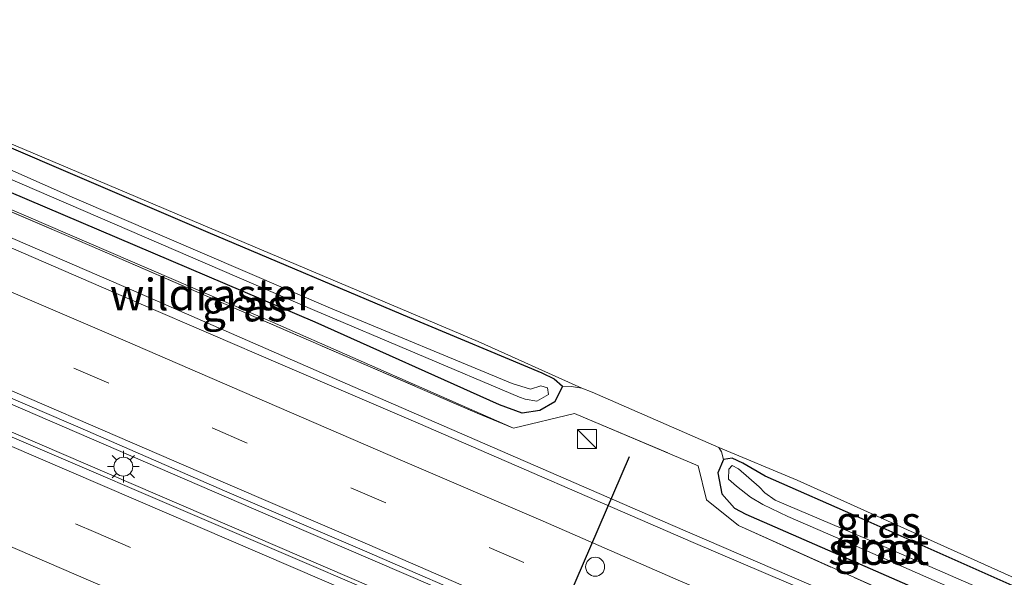
# Model space of a CAD drawing. Units: metres. Extents: x 139997 to 150010, y 389251 to 393751.
# Drawn here: x 142585 to 142662, y 393159 to 393203 of the extents above; entities that cross this region are included whole.
import ezdxf
from ezdxf.enums import TextEntityAlignment as Align

# ---------------------------------------------------------------- set-up
doc = ezdxf.new("R2010")
doc.units = ezdxf.units.M
doc.linetypes.add('IE-TERREINAFSCHEIDING', pattern=[10, 8, -2])
doc.linetypes.add('VW-3-9_STREEP', pattern=[12, 3, -9])
doc.layers.get('0').update_dxf_attribs({"lineweight": 25})
for name, color, linetype, lineweight in [('B-ME-BV-GELEIDECONSTRUCTIE-GELEIDERAIL-L-B1', 213, 'BV-GELEIDERAIL', 18), ('B-ME-GW-INSTEEKWATERGANG-L-B1', 10, 'Continuous', 25), ('B-ME-GW-KRUINLIJN-L-B1', 93, 'Continuous', 18), ('B-ME-GW-TEENLIJN-L-B1', 93, 'Continuous', 18), ('B-ME-IE-GRASLAND-GV-B6', 93, 'Continuous', 18), ('B-ME-IE-GRONDWERKLIJN-GROND_INGERICHT-GV-B6', 253, 'Continuous', 18), ('B-ME-IE-INRICHTINGSELEMENT-S-B1', 253, 'Continuous', 18), ('B-ME-IE-MEUBILAIR_WEGMEUBILAIR-LICHTMAST-S-B1', 8, 'Continuous', 18), ('B-ME-IE-TERREINAFSCHEIDING-RASTERHEKWERK-L-B1', 8, 'IE-TERREINAFSCHEIDING', 18), ('B-ME-OG-WATER-GV-B6', 153, 'Continuous', 18), ('B-ME-VH-VERH_SOORT-BITUMEN-GV-B6', 8, 'IE-TERREINAFSCHEIDING-NATUURLIJK-HOUTWAL', 18), ('B-ME-VW-DRIP-S-B1', 8, 'Continuous', 18), ('B-ME-VW-MARKERING-39STREEP-015-L-B1', 255, 'VW-3-9_STREEP', 18), ('B-ME-VW-MARKERING-STREEP-015-L-B1', 7, 'Continuous', 18), ('B-ME-VW-PORTAAL-L-B1', 10, 'Continuous', 25)]:
    doc.layers.add(name, color=color, linetype=linetype, lineweight=lineweight)
doc.styles.add('NLCS-ISO', font='NLCS-ISO.TTF')
doc.linetypes.add('BV-GELEIDERAIL', pattern='A,10,-3,[108,NLCS.SHX,S=1,R=0,X=0,Y=0],-3', length=16)
doc.linetypes.add('IE-TERREINAFSCHEIDING-NATUURLIJK-HOUTWAL', pattern='A,7,-1.5,[67,NLCS.SHX,S=0.75,R=45,X=0,Y=0],-1.5,7,-1.5,[70,NLCS.SHX,S=0.75,R=0,X=0,Y=0],-1.5', length=20)

# ---------------------------------------------------------------- blocks, each defined once
blk = doc.blocks.new('kast')
blk.add_line((-0.75, -0.75), (0.75, 0.75))
blk.add_lwpolyline([(-0.75, 0.75), (0.75, 0.75), (0.75, -0.75), (-0.75, -0.75)], close=True)
blk = doc.blocks.new('dtb')
blk.add_circle((0, 0), 0.75)
blk = doc.blocks.new('lantaarnpaal')
for p, q in [((-0.884, 0.884), (-0.53, 0.53)), ((0, 0.75), (0, 1.25)), ((0.53, 0.53), (0.884, 0.884)), ((-0.75, 0), (-1.25, 0)), ((0.75, 0), (1.25, 0)), ((-0.53, -0.53), (-0.884, -0.884)), ((0, -0.75), (0, -1.25)), ((0.53, -0.53), (0.884, -0.884))]:
    blk.add_line(p, q)
blk.add_circle((0, 0), 0.75)

msp = doc.modelspace()

# ---------------------------------------------------------------- linework, layer by layer
at = {"layer": 'B-ME-BV-GELEIDECONSTRUCTIE-GELEIDERAIL-L-B1'}
for points in [[(142336.048, 393279.288, 12.119), (142364.713, 393266.953, 12.125), (142402.435, 393250.734, 12.195), (142437.966, 393235.404, 12.348), (142474.94, 393219.498, 12.364), (142501.554, 393207.99, 12.401), (142537.282, 393192.646, 12.373), (142568.872, 393179.002, 12.41), (142603.197, 393164.192, 12.443), (142636.352, 393149.921, 12.426), (142657.47, 393140.822, 12.418)], [(142656.502, 393139.053, 12.447), (142620.059, 393154.756, 12.397), (142582.509, 393170.94, 12.377), (142547.418, 393186.036, 12.364), (142510.879, 393201.803, 12.303), (142479.496, 393215.301, 12.307), (142443.158, 393231.001, 12.179), (142411.96, 393244.471, 12.125), (142383.17, 393256.877, 12.051), (142354.439, 393269.256, 12.063), (142335.264, 393277.502, 11.999)], [(142505.838, 393219.764, 11.932), (142522.715, 393212.015, 11.89), (142548.512, 393200.979, 11.919), (142574.003, 393189.937, 11.944), (142593.749, 393181.417, 11.969), (142610.429, 393174.111, 11.981), (142636.295, 393162.87, 12.105), (142661.422, 393152.02, 12.113)]]:
    msp.add_polyline3d(points, dxfattribs=at)
at = {"layer": 'B-ME-GW-INSTEEKWATERGANG-L-B1'}
for points in [[(142529.637, 393275.572, 9.945), (142532.029, 393261.595, 9.936), (142534.598, 393245.019, 9.85), (142537.08, 393229.578, 9.908), (142539.746, 393213.351, 9.99), (142540.111, 393211.744, 10.089), (142540.385, 393211.288, 10.077), (142541.399, 393210.62, 10.081), (142551.63, 393206.457, 10.167), (142572.995, 393197.441, 10.167), (142599.588, 393186.034, 10.167), (142615.514, 393179.31, 10.225), (142625.965, 393174.937, 10.258), (142626.923, 393174.455, 10.217), (142627.584, 393173.891, 10.196), (142626.971, 393172.644, 10.192), (142625.796, 393171.967, 10.192), (142624.401, 393171.754, 10.163), (142622.623, 393172.401, 10.147), (142608.062, 393178.939, 10.151), (142583.894, 393189.229, 10.159), (142563.058, 393198.181, 10.163)], [(142664.974, 393157.275, 10.287), (142651.248, 393163.392, 10.336), (142643.569, 393166.772, 10.295), (142641.824, 393167.804, 10.274), (142640.967, 393168.193, 10.279), (142640.286, 393168.096, 10.353), (142639.841, 393167.026, 10.32), (142640.159, 393165.368, 10.377), (142641.157, 393164.248, 10.464), (142642.053, 393163.753, 10.452), (142649.333, 393160.583, 10.472), (142664.265, 393154.034, 10.452)]]:
    msp.add_polyline3d(points, dxfattribs=at)
at = {"layer": 'B-ME-GW-KRUINLIJN-L-B1'}
msp.add_polyline3d([(142540.677, 393206.808, 10.777), (142543.825, 393205.17, 10.806), (142550.626, 393202.327, 10.868), (142575.712, 393191.426, 10.922), (142604.688, 393178.937, 10.963), (142623.723, 393170.563, 10.846)], dxfattribs=at)
at = {"layer": 'B-ME-GW-TEENLIJN-L-B1'}
msp.add_polyline3d([(142640.286, 393168.096, 10.353), (142640.136, 393168.682, 10.332), (142639.916, 393169.037, 10.34), (142629.934, 393173.414, 10.241), (142629.1, 393173.731, 10.225), (142628.29, 393173.851, 10.225), (142627.584, 393173.891, 10.196)], dxfattribs=at)
at = {"layer": 'B-ME-IE-GRASLAND-GV-B6'}
for points in [[(142494.855, 393226.307, 10.86), (142520.269, 393215.312, 10.868), (142534.998, 393209.237, 10.618), (142535.089, 393208.775, 10.701), (142543.157, 393205.206, 10.781), (142590.272, 393184.993, 10.683), (142620.86, 393171.748, 10.79), (142623.723, 393170.563, 10.846), (142628.537, 393171.726, 10.917), (142638.294, 393167.591, 11.037), (142638.938, 393164.902, 10.929), (142641.472, 393162.863, 10.805), (142660.492, 393154.336, 10.817), (142663.761, 393152.951, 10.809), (142661.8621, 393151.3781, 11.4223)], [(142661.8621, 393151.3781, 11.4223), (142660.7935, 393151.8406, 11.426), (142660.6693, 393151.8046, 11.4222), (142649.1787, 393156.7102, 11.4029), (142637.8875, 393161.5296, 11.4074), (142616.2025, 393170.9445, 11.3816), (142605.3316, 393175.6088, 11.3801), (142594.3173, 393180.3634, 11.389), (142583.452, 393185.0701, 11.3817), (142573.2352, 393189.4622, 11.3893), (142561.5841, 393194.5185, 11.381), (142550.1262, 393199.4656, 11.3682), (142539.745, 393203.9128, 11.3636), (142529.1926, 393208.4627, 11.3552), (142517.9316, 393213.3458, 11.3729), (142507.079, 393218.0161, 11.3595), (142495.9951, 393222.8127, 11.3442)], [(142656.818, 393138.531, 11.548), (142617.595, 393155.489, 11.486), (142583.964, 393169.926, 11.511), (142550.486, 393184.319, 11.47), (142514.657, 393199.88, 11.49), (142481.977, 393213.985, 11.449)], [(142535.509, 393209.026, 10.748), (142540.677, 393206.808, 10.777), (142543.825, 393205.17, 10.806), (142550.626, 393202.327, 10.868), (142575.712, 393191.426, 10.922), (142604.688, 393178.937, 10.963), (142623.723, 393170.563, 10.846), (142620.86, 393171.748, 10.79), (142590.272, 393184.993, 10.683), (142543.157, 393205.206, 10.781), (142535.089, 393208.775, 10.701), (142534.998, 393209.237, 10.618), (142535.509, 393209.026, 10.748)], [(142502.5161, 393208.0168, 11.6459), (142513.223, 393203.4264, 11.6589), (142524.413, 393198.5721, 11.6542), (142535.1811, 393193.9196, 11.6568), (142546.2282, 393189.1821, 11.6471), (142556.7662, 393184.6798, 11.6569), (142568.1567, 393179.747, 11.6641), (142579.0391, 393175.0805, 11.6502), (142590.1187, 393170.31, 11.6539), (142600.9027, 393165.6124, 11.675), (142611.9507, 393160.8577, 11.6621), (142622.503, 393156.274, 11.7012), (142633.7711, 393151.3859, 11.6988), (142644.8503, 393146.575, 11.7112), (142656.3728, 393141.6017, 11.6772), (142657.9897, 393140.8976, 11.6084), (142656.818, 393138.531, 11.548)], [(142547.119, 393206.209, 9.396), (142583.58, 393190.414, 9.396), (142608.041, 393179.849, 9.396), (142624.192, 393173.002, 9.396), (142624.626, 393172.855, 9.396), (142625.55, 393172.702, 9.396), (142626.488, 393173.232, 9.396), (142626.406, 393173.734, 9.396), (142625.881, 393173.904, 9.396), (142625.066, 393173.649, 9.396), (142623.621, 393174.096, 9.396), (142609.272, 393180.047, 9.396), (142589.058, 393188.74, 9.396), (142576.047, 393194.507, 9.396), (142558.955, 393201.894, 9.396), (142545.082, 393207.97, 9.396)], [(142549.407, 393207.837, 10.052), (142570.998, 393198.548, 10.11), (142597.67, 393187.249, 10.233), (142620.927, 393177.397, 10.225), (142629.1, 393173.731, 10.225), (142628.29, 393173.851, 10.225), (142627.584, 393173.891, 10.196), (142626.923, 393174.455, 10.217), (142625.965, 393174.937, 10.258), (142615.514, 393179.31, 10.225), (142599.588, 393186.034, 10.167), (142572.995, 393197.441, 10.167), (142551.63, 393206.457, 10.167)], [(142663.761, 393152.951, 10.809), (142660.492, 393154.336, 10.817), (142641.472, 393162.863, 10.805), (142638.938, 393164.902, 10.929), (142638.294, 393167.591, 11.037), (142628.537, 393171.726, 10.917), (142623.723, 393170.563, 10.846), (142604.688, 393178.937, 10.963), (142575.712, 393191.426, 10.922), (142550.626, 393202.327, 10.868), (142543.825, 393205.17, 10.806), (142540.677, 393206.808, 10.777), (142540.748, 393207.139, 10.732), (142540.971, 393207.517, 10.324), (142541.338, 393207.544, 10.258), (142542.494, 393207.14, 10.217), (142563.058, 393198.181, 10.163)], [(142551.63, 393206.457, 10.167), (142572.995, 393197.441, 10.167), (142599.588, 393186.034, 10.167), (142615.514, 393179.31, 10.225), (142625.965, 393174.937, 10.258), (142626.923, 393174.455, 10.217), (142627.584, 393173.891, 10.196), (142626.971, 393172.644, 10.192), (142625.796, 393171.967, 10.192), (142624.401, 393171.754, 10.163), (142622.623, 393172.401, 10.147), (142608.062, 393178.939, 10.151), (142583.894, 393189.229, 10.159), (142563.058, 393198.181, 10.163), (142542.494, 393207.14, 10.217)], [(142563.058, 393198.181, 10.163), (142583.894, 393189.229, 10.159), (142608.062, 393178.939, 10.151), (142622.623, 393172.401, 10.147), (142624.401, 393171.754, 10.163), (142625.796, 393171.967, 10.192), (142626.971, 393172.644, 10.192), (142627.584, 393173.891, 10.196), (142628.29, 393173.851, 10.225), (142629.1, 393173.731, 10.225), (142629.934, 393173.414, 10.241), (142639.916, 393169.037, 10.34), (142640.136, 393168.682, 10.332), (142640.286, 393168.096, 10.353), (142639.841, 393167.026, 10.32), (142640.159, 393165.368, 10.377), (142641.157, 393164.248, 10.464), (142642.053, 393163.753, 10.452), (142649.333, 393160.583, 10.472), (142664.265, 393154.034, 10.452)], [(142665.117, 393157.888, 10.303), (142664.974, 393157.275, 10.287), (142651.248, 393163.392, 10.336), (142643.569, 393166.772, 10.295), (142641.824, 393167.804, 10.274), (142640.967, 393168.193, 10.279), (142640.286, 393168.096, 10.353), (142640.136, 393168.682, 10.332), (142639.916, 393169.037, 10.34), (142646.099, 393166.456, 10.303), (142665.117, 393157.888, 10.303)], [(142664.265, 393154.034, 10.452), (142649.333, 393160.583, 10.472), (142642.053, 393163.753, 10.452), (142641.157, 393164.248, 10.464), (142640.159, 393165.368, 10.377), (142639.841, 393167.026, 10.32), (142640.286, 393168.096, 10.353), (142640.967, 393168.193, 10.279), (142641.824, 393167.804, 10.274), (142643.569, 393166.772, 10.295), (142651.248, 393163.392, 10.336), (142664.974, 393157.275, 10.287)], [(142664.93, 393155.987, 9.865), (142651.506, 393161.845, 9.865), (142644.36, 393164.88, 9.865), (142643.551, 393165.461, 9.865), (142643.12, 393165.919, 9.865), (142641.488, 393167.357, 9.865), (142640.977, 393167.615, 9.865), (142640.721, 393167.316, 9.865), (142640.695, 393166.533, 9.865), (142641.315, 393165.982, 9.865), (142642.416, 393165.113, 9.865), (142643.391, 393164.531, 9.865), (142645.381, 393163.577, 9.865), (142650.115, 393161.532, 9.865), (142664.627, 393155.127, 9.865)]]:
    msp.add_polyline3d(points, dxfattribs=at)
at = {"layer": 'B-ME-IE-GRONDWERKLIJN-GROND_INGERICHT-GV-B6'}
msp.add_polyline3d([(142665.117, 393157.888, 10.303), (142646.099, 393166.456, 10.303), (142639.916, 393169.037, 10.34), (142629.934, 393173.414, 10.241), (142629.1, 393173.731, 10.225), (142620.927, 393177.397, 10.225), (142597.67, 393187.249, 10.233), (142570.998, 393198.548, 10.11), (142549.407, 393207.837, 10.052), (142543.798, 393210.443, 9.924), (142541.977, 393211.937, 9.821), (142540.918, 393213.634, 9.788), (142540.524, 393214.718, 9.776), (142539.179, 393221.307, 9.817), (142536.789, 393237.192, 9.759), (142533.509, 393255.827, 9.833), (142530.375, 393275.095, 9.908), (142687.489, 393204.767, 10.229), (142677.391, 393184.54, 10.225), (142665.117, 393157.888, 10.303)], dxfattribs=at)
at = {"layer": 'B-ME-IE-TERREINAFSCHEIDING-RASTERHEKWERK-L-B1'}
msp.add_polyline3d([(142534.998, 393209.237, 10.618), (142535.089, 393208.775, 10.701), (142543.157, 393205.206, 10.781), (142590.272, 393184.993, 10.683), (142620.86, 393171.748, 10.79), (142623.723, 393170.563, 10.846), (142628.537, 393171.726, 10.917), (142638.294, 393167.591, 11.037), (142638.938, 393164.902, 10.929), (142641.472, 393162.863, 10.805), (142660.492, 393154.336, 10.817), (142663.761, 393152.951, 10.809)], dxfattribs=at)
at = {"layer": 'B-ME-OG-WATER-GV-B6'}
for points in [[(142545.082, 393207.97, 9.396), (142558.955, 393201.894, 9.396), (142576.047, 393194.507, 9.396), (142589.058, 393188.74, 9.396), (142609.272, 393180.047, 9.396), (142623.621, 393174.096, 9.396), (142625.066, 393173.649, 9.396), (142625.881, 393173.904, 9.396), (142626.406, 393173.734, 9.396), (142626.488, 393173.232, 9.396), (142625.55, 393172.702, 9.396), (142624.626, 393172.855, 9.396), (142624.192, 393173.002, 9.396), (142608.041, 393179.849, 9.396), (142583.58, 393190.414, 9.396), (142547.119, 393206.209, 9.396)], [(142664.93, 393155.987, 9.865), (142664.627, 393155.127, 9.865), (142650.115, 393161.532, 9.865), (142645.381, 393163.577, 9.865), (142643.391, 393164.531, 9.865), (142642.416, 393165.113, 9.865), (142641.315, 393165.982, 9.865), (142640.695, 393166.533, 9.865), (142640.721, 393167.316, 9.865), (142640.977, 393167.615, 9.865), (142641.488, 393167.357, 9.865), (142643.12, 393165.919, 9.865), (142643.551, 393165.461, 9.865), (142644.36, 393164.88, 9.865), (142651.506, 393161.845, 9.865), (142664.93, 393155.987, 9.865)]]:
    msp.add_polyline3d(points, dxfattribs=at)
at = {"layer": 'B-ME-VH-VERH_SOORT-BITUMEN-GV-B6'}
for points in [[(142481.977, 393213.985, 11.449), (142514.657, 393199.88, 11.49), (142550.486, 393184.319, 11.47), (142583.964, 393169.926, 11.511), (142617.595, 393155.489, 11.486), (142656.818, 393138.531, 11.548)], [(142583.452, 393185.0701, 11.3817), (142594.3173, 393180.3634, 11.389), (142605.3316, 393175.6088, 11.3801), (142616.2025, 393170.9445, 11.3816), (142637.8875, 393161.5296, 11.4074), (142649.1787, 393156.7102, 11.4029), (142660.6693, 393151.8046, 11.4222), (142659.4418, 393148.8233, 11.506), (142658.018, 393145.5059, 11.5831), (142656.6321, 393142.2173, 11.6731), (142656.3728, 393141.6017, 11.6772), (142644.8503, 393146.575, 11.7112), (142633.7711, 393151.3859, 11.6988), (142622.503, 393156.274, 11.7012), (142611.9507, 393160.8577, 11.6621), (142600.9027, 393165.6124, 11.675), (142590.1187, 393170.31, 11.6539), (142579.0391, 393175.0805, 11.6502)]]:
    msp.add_polyline3d(points, dxfattribs=at)
at = {"layer": 'B-ME-VW-MARKERING-39STREEP-015-L-B1'}
for points in [[(142335.995, 393272.139, 11.052), (142361.191, 393261.278, 11.054), (142394.149, 393247.056, 11.091), (142423.087, 393234.57, 11.181), (142457.891, 393219.574, 11.313), (142490.877, 393205.351, 11.342), (142523.338, 393191.363, 11.396), (142556.072, 393177.255, 11.457), (142590.74, 393162.32, 11.49), (142615.146, 393151.825, 11.466), (142656.329, 393134.008, 11.478)], [(142646.4713, 393150.4863, 11.5996), (142635.5252, 393155.1991, 11.5973), (142624.5416, 393159.947, 11.598), (142613.6316, 393164.6647, 11.5761), (142602.6892, 393169.3859, 11.5782), (142591.7599, 393174.1085, 11.5475), (142580.7964, 393178.8524, 11.5602), (142569.8992, 393183.5631, 11.5664), (142558.93, 393188.3006, 11.5478), (142547.9927, 393192.9794, 11.5598), (142537.0511, 393197.7028, 11.5546), (142526.1257, 393202.4245, 11.5501), (142515.1692, 393207.147, 11.5442), (142504.2257, 393211.8336, 11.5401)]]:
    msp.add_polyline3d(points, dxfattribs=at)
at = {"layer": 'B-ME-VW-MARKERING-STREEP-015-L-B1'}
for points in [[(142656.49, 393137.906, 11.552), (142616.308, 393155.264, 11.544), (142573.753, 393173.57, 11.49), (142540.752, 393187.815, 11.478), (142501.197, 393204.879, 11.462), (142463.541, 393221.09, 11.309), (142431.428, 393234.952, 11.288), (142398.037, 393249.35, 11.214), (142359.892, 393265.811, 11.198), (142335.512, 393276.261, 11.081)], [(142654.723, 393130.712, 11.387), (142615.408, 393147.636, 11.35), (142578.555, 393163.543, 11.334), (142547.124, 393177.092, 11.28), (142514.087, 393191.347, 11.28), (142481.859, 393205.221, 11.247), (142450.726, 393218.673, 11.185), (142421.31, 393231.329, 11.124), (142389.264, 393245.143, 11.021), (142353.085, 393260.772, 11.037), (142333.353, 393269.266, 10.928)], [(142647.9299, 393153.7812, 11.5106), (142636.7264, 393158.5498, 11.5174), (142626.0456, 393163.2092, 11.4992), (142614.9578, 393167.989, 11.4834), (142604.055, 393172.6805, 11.4823), (142593.0695, 393177.4523, 11.4745), (142582.1802, 393182.1198, 11.4661), (142571.4443, 393186.7834, 11.4774), (142560.2521, 393191.5899, 11.4628), (142549.2862, 393196.2939, 11.4709), (142538.4218, 393201.0119, 11.4516), (142527.6354, 393205.6607, 11.4593), (142516.6665, 393210.3843, 11.46), (142505.7146, 393215.1077, 11.4502)], [(142645.0564, 393147.1808, 11.6955), (142634.0282, 393151.929, 11.6875), (142622.9695, 393156.7128, 11.6829), (142612.1914, 393161.3936, 11.6601), (142601.1579, 393166.1259, 11.6703), (142590.3176, 393170.8344, 11.6437), (142579.3363, 393175.5509, 11.6546), (142568.4236, 393180.3055, 11.6552), (142557.0784, 393185.1544, 11.651), (142546.5056, 393189.7087, 11.6547), (142535.6431, 393194.361, 11.6489), (142524.6671, 393199.1378, 11.6455), (142513.6059, 393203.9176, 11.6436), (142502.7496, 393208.5904, 11.6348)]]:
    msp.add_polyline3d(points, dxfattribs=at)
at = {"layer": 'B-ME-VW-PORTAAL-L-B1'}
msp.add_line((142632.859, 393168.294, 18.16), (142618.344, 393134.801, 18.21), dxfattribs=at)

# ---------------------------------------------------------------- block references
at = {"layer": 'B-ME-IE-INRICHTINGSELEMENT-S-B1', "rotation": 90}
msp.add_blockref('kast', (142629.53, 393169.703, 11.952), dxfattribs=at)
at = {"layer": 'B-ME-IE-MEUBILAIR_WEGMEUBILAIR-LICHTMAST-S-B1', "rotation": 90}
msp.add_blockref('lantaarnpaal', (142592.918, 393167.518, 11.569), dxfattribs=at)
at = {"layer": 'B-ME-VW-DRIP-S-B1', "rotation": 90}
msp.add_blockref('dtb', (142630.16, 393159.612, 18.486), dxfattribs=at)

# ---------------------------------------------------------------- texts
at = {"layer": 'B-ME-IE-GRASLAND-GV-B6', "ltscale": 0.2, "style": 'NLCS-ISO'}
for p in [(142602.471, 393180.2475), (142652.5165, 393163.156), (142652.4075, 393161.1135)]:
    msp.add_text('gras', height=2.5, dxfattribs=at).set_placement(p, align=Align.MIDDLE_CENTER)
at = {"layer": 'B-ME-IE-TERREINAFSCHEIDING-RASTERHEKWERK-L-B1', "ltscale": 0.2, "style": 'NLCS-ISO'}
msp.add_text('wildraster', height=2.5, dxfattribs=at).set_placement((142599.8934, 393181.1236), align=Align.MIDDLE_CENTER)
at = {"layer": 'B-ME-OG-WATER-GV-B6', "ltscale": 0.2, "style": 'NLCS-ISO'}
msp.add_text('sloot', height=2.5, dxfattribs=at).set_placement((142652.5409, 393161.0107), align=Align.MIDDLE_CENTER)

doc.saveas('drawing.dxf')
